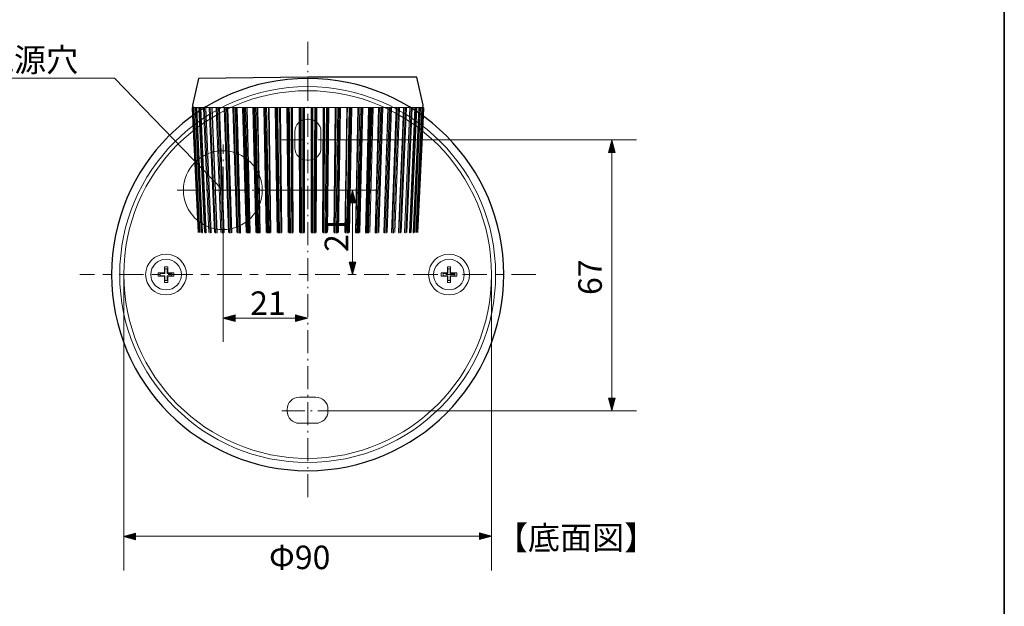
# Model space of a CAD drawing. Units: inches. Extents: x -46 to 344, y -33 to 243.
# Drawn here: x 223 to 344, y 38 to 110 of the extents above; entities that cross this region are included whole.
import ezdxf

# ---------------------------------------------------------------- set-up
doc = ezdxf.new("R2010")
doc.units = ezdxf.units.IN
doc.header["$MEASUREMENT"] = 0
for name, pattern in [('AI-Linetype-1387', [4.409722, 2.822222, -0.705556, 0.176389, -0.705556]), ('AI-Linetype-1388', [6.000006, 3.000001, -1.000002, 1.000002, -1.000002]), ('AI-Linetype-1389', [4.409722, 2.822222, -0.705556, 0.176389, -0.705556]), ('AI-Linetype-1390', [4.409722, 2.822222, -0.705556, 0.176389, -0.705556]), ('AI-Linetype-1391', [4.409722, 2.822222, -0.705556, 0.176389, -0.705556]), ('AI-Linetype-1392', [4.409722, 2.822222, -0.705556, 0.176389, -0.705556])]:
    doc.linetypes.add(name, pattern=pattern)
doc.layers.add('フォーマット', color=7, linetype='Continuous')
doc.layers.add('レイヤー 1', color=7, linetype='Continuous')

# ---------------------------------------------------------------- blocks, each defined once
blk = doc.blocks.new('block 114')
at = {"layer": 'レイヤー 1', "color": 7, "lineweight": 5}
for points in [[(244.12, 99.33), (244.16, 98.5), (244.86, 84.14)], [(244.86, 84.14), (244.13, 99.33)], [(244.16, 99.34), (244.89, 84.13)], [(244.17, 99.33), (244.89, 84.14)], [(244.98, 84.14), (244.25, 99.33)], [(244.35, 99.35), (245.07, 84.12)], [(244.36, 99.33), (245.07, 84.14)], [(245.24, 84.14), (244.52, 99.33)], [(244.63, 99.44), (245.36, 84.04)], [(244.69, 99.36), (245.39, 84.11)], [(244.7, 99.33), (245.4, 84.14)], [(245.64, 84.14), (244.95, 99.33)], [(245.06, 99.44), (245.77, 84.04)], [(245.18, 99.37), (245.85, 84.1)], [(245.19, 99.33), (245.86, 84.14)], [(246.19, 84.14), (245.52, 99.33)], [(245.64, 99.44), (246.32, 84.04)], [(245.81, 99.38), (246.45, 84.09)], [(245.83, 99.33), (246.46, 84.14)], [(246.86, 84.14), (246.23, 99.33)], [(246.35, 99.44), (247, 84.04)], [(247.17, 84.04), (246.53, 99.44)], [(246.58, 99.39), (247.18, 84.08)], [(246.6, 99.33), (247.19, 84.14)], [(247.66, 84.14), (247.07, 99.33)], [(247.2, 99.44), (247.8, 84.04)], [(247.96, 84.04), (247.36, 99.44)], [(247.47, 99.4), (248.02, 84.08)], [(247.5, 99.33), (248.04, 84.14)], [(248.58, 84.14), (248.04, 99.33)], [(248.17, 99.44), (248.72, 84.04)], [(248.87, 84.04), (248.32, 99.44)], [(248.48, 99.4), (248.98, 84.07)], [(248.52, 99.33), (249.01, 84.14)], [(249.61, 84.14), (249.12, 99.33)], [(249.25, 99.44), (249.74, 84.04)], [(249.88, 84.04), (249.38, 99.44)], [(249.52, 99.44), (249.52, 99.24), (249.52, 99.24), (249.55, 98.44), (249.55, 98.44), (249.65, 95.27), (249.65, 95.27), (250.01, 84.04)], [(249.6, 99.41), (250.04, 84.06)], [(249.64, 99.33), (250.07, 84.14)], [(250.73, 84.14), (250.29, 99.33)], [(250.43, 99.44), (250.86, 84.04)], [(250.98, 84.04), (250.55, 99.44)], [(250.68, 99.44), (250.68, 99.24), (250.68, 99.24), (250.71, 98.44), (250.71, 98.44), (250.8, 95.27), (250.8, 95.27), (251.11, 84.04)], [(250.82, 99.42), (251.19, 84.06)], [(250.86, 99.33), (251.23, 84.14)], [(251.93, 84.14), (251.56, 99.33)], [(251.69, 99.44), (252.06, 84.04)], [(252.17, 84.04), (251.79, 99.44)], [(251.92, 99.44), (251.93, 99.24), (251.93, 99.24), (251.95, 98.44), (251.95, 98.44), (252.02, 95.27), (252.02, 95.27), (252.29, 84.04)], [(252.11, 99.42), (252.41, 84.05)], [(252.17, 99.33), (252.46, 84.14)], [(253.2, 84.14), (252.9, 99.33)], [(253.03, 99.44), (253.33, 84.04)], [(253.42, 84.04), (253.11, 99.44)], [(253.24, 99.44), (253.24, 99.24), (253.24, 99.24), (253.26, 98.44), (253.26, 98.44), (253.32, 95.27), (253.32, 95.27), (253.54, 84.04)], [(253.69, 84.04), (253.69, 84.24), (253.69, 84.24), (253.68, 85.04), (253.68, 85.04), (253.63, 88.21), (253.63, 88.21), (253.46, 99.44)], [(253.47, 99.43), (253.7, 84.05)], [(253.54, 99.33), (253.76, 84.14)], [(254.53, 84.14), (254.3, 99.33)], [(254.42, 99.44), (254.65, 84.04)], [(254.72, 84.04), (254.49, 99.44)], [(254.61, 99.44), (254.61, 99.24), (254.61, 99.24), (254.62, 98.44), (254.62, 98.44), (254.67, 95.27), (254.67, 95.27), (254.84, 84.04)], [(254.99, 84.04), (254.99, 84.24), (254.99, 84.24), (254.98, 85.04), (254.98, 85.04), (254.95, 88.21), (254.95, 88.21), (254.84, 99.44)], [(254.88, 99.43), (255.03, 84.05)], [(254.96, 99.33), (255.11, 84.14)], [(255.9, 84.14), (255.74, 99.33)], [(255.86, 99.44), (256.01, 84.04)], [(256.06, 84.04), (255.91, 99.44)], [(256.02, 99.44), (256.02, 99.24), (256.02, 99.24), (256.03, 98.44), (256.03, 98.44), (256.06, 95.27), (256.06, 95.27), (256.17, 84.04)], [(256.33, 84.04), (256.33, 84.24), (256.33, 84.24), (256.33, 85.04), (256.33, 85.04), (256.31, 88.21), (256.31, 88.21), (256.25, 99.44)], [(256.33, 99.43), (256.41, 84.04)], [(256.41, 99.33), (256.49, 84.14)], [(257.29, 84.14), (257.22, 99.33)], [(257.32, 99.44), (257.4, 84.04)], [(257.43, 84.04), (257.35, 99.44)], [(257.45, 99.44), (257.46, 99.24), (257.46, 99.24), (257.46, 98.44), (257.46, 98.44), (257.48, 95.27), (257.48, 95.27), (257.53, 84.04)], [(257.69, 84.04), (257.69, 84.24), (257.69, 84.24), (257.69, 85.04), (257.69, 85.04), (257.69, 88.21), (257.69, 88.21), (257.69, 99.44)], [(257.79, 99.44), (257.79, 84.04)], [(257.8, 84.04), (257.8, 99.44)], [(257.89, 99.33), (257.89, 84.14)], [(258.7, 84.14), (258.7, 99.33)], [(258.79, 99.44), (258.79, 84.04)], [(258.8, 84.04), (258.8, 99.44)], [(258.9, 99.44), (258.9, 99.24), (258.9, 99.24), (258.9, 98.44), (258.9, 98.44), (258.9, 95.27), (258.9, 95.27), (258.9, 84.04)], [(259.06, 84.04), (259.06, 84.24), (259.06, 84.24), (259.06, 85.04), (259.06, 85.04), (259.08, 88.21), (259.08, 88.21), (259.14, 99.44)], [(259.24, 99.44), (259.16, 84.04)], [(259.19, 84.04), (259.27, 99.44)], [(259.38, 99.33), (259.3, 84.14)], [(260.1, 84.14), (260.18, 99.33)], [(260.19, 84.04), (260.26, 99.43)], [(260.34, 99.44), (260.34, 99.24), (260.34, 99.24), (260.33, 98.44), (260.33, 98.44), (260.32, 95.27), (260.32, 95.27), (260.26, 84.04)], [(260.42, 84.04), (260.42, 84.24), (260.42, 84.24), (260.43, 85.04), (260.43, 85.04), (260.46, 88.21), (260.46, 88.21), (260.57, 99.44)], [(260.69, 99.44), (260.53, 84.04)], [(260.58, 84.04), (260.73, 99.44)], [(260.85, 99.33), (260.7, 84.14)], [(261.48, 84.14), (261.63, 99.33)], [(261.56, 84.05), (261.71, 99.43)], [(261.75, 99.44), (261.75, 99.24), (261.75, 99.24), (261.74, 98.44), (261.74, 98.44), (261.71, 95.27), (261.71, 95.27), (261.6, 84.04)], [(261.75, 84.04), (261.76, 84.24), (261.76, 84.24), (261.77, 85.04), (261.77, 85.04), (261.82, 88.21), (261.82, 88.21), (261.98, 99.44)], [(262.1, 99.44), (261.87, 84.04)], [(261.94, 84.04), (262.17, 99.44)], [(262.29, 99.33), (262.06, 84.14)], [(262.83, 84.14), (263.06, 99.33)], [(262.89, 84.05), (263.12, 99.43)], [(263.13, 99.44), (263.13, 99.24), (263.13, 99.24), (263.12, 98.44), (263.12, 98.44), (263.07, 95.27), (263.07, 95.27), (262.9, 84.04)], [(263.05, 84.04), (263.06, 84.24), (263.06, 84.24), (263.07, 85.04), (263.07, 85.04), (263.13, 88.21), (263.13, 88.21), (263.35, 99.44)], [(263.48, 99.44), (263.18, 84.04)], [(263.26, 84.04), (263.57, 99.44)], [(263.69, 99.33), (263.39, 84.14)], [(264.13, 84.14), (264.43, 99.33)], [(264.18, 84.05), (264.48, 99.42)], [(264.3, 84.04), (264.3, 84.24), (264.3, 84.24), (264.32, 85.04), (264.32, 85.04), (264.4, 88.21), (264.4, 88.21), (264.67, 99.44)], [(264.8, 99.44), (264.43, 84.04)], [(264.53, 84.04), (264.9, 99.44)], [(265.03, 99.33), (264.66, 84.14)], [(265.36, 84.14), (265.73, 99.33)], [(265.41, 84.06), (265.78, 99.42)], [(265.48, 84.04), (265.48, 84.24), (265.48, 84.24), (265.51, 85.04), (265.51, 85.04), (265.6, 88.21), (265.6, 88.21), (265.91, 99.44)], [(266.05, 99.44), (265.61, 84.04)], [(265.73, 84.04), (266.17, 99.44)], [(266.3, 99.33), (265.87, 84.14)], [(266.52, 84.14), (266.95, 99.33)], [(266.55, 84.06), (266.99, 99.41)], [(266.58, 84.04), (266.58, 84.24), (266.58, 84.24), (266.61, 85.04), (266.61, 85.04), (266.71, 88.21), (266.71, 88.21), (267.08, 99.44)], [(267.21, 99.44), (266.71, 84.04)], [(266.85, 84.04), (267.34, 99.44)], [(267.48, 99.33), (266.99, 84.14)], [(267.58, 84.14), (268.07, 99.33)], [(267.61, 84.07), (268.11, 99.4)], [(268.27, 99.44), (267.72, 84.04)], [(267.87, 84.04), (268.42, 99.44)], [(268.55, 99.33), (268.01, 84.14)], [(268.55, 84.14), (269.09, 99.33)], [(268.57, 84.08), (269.12, 99.4)], [(269.23, 99.44), (268.63, 84.04)], [(268.79, 84.04), (269.39, 99.44)], [(269.52, 99.33), (268.93, 84.14)], [(269.4, 84.14), (269.99, 99.33)], [(270.07, 99.44), (269.42, 84.04)], [(269.42, 84.08), (270.01, 99.39)], [(269.59, 84.04), (270.24, 99.44)], [(270.36, 99.33), (269.73, 84.14)], [(270.13, 84.14), (270.77, 99.33)], [(270.14, 84.09), (270.78, 99.38)], [(270.28, 84.04), (270.95, 99.44)], [(271.07, 99.33), (270.4, 84.14)], [(270.73, 84.14), (271.4, 99.33)], [(270.74, 84.1), (271.41, 99.37)], [(270.82, 84.04), (271.53, 99.44)], [(271.64, 99.33), (270.95, 84.14)], [(271.2, 84.11), (271.9, 99.36)], [(271.2, 84.14), (271.89, 99.33)], [(271.24, 84.04), (271.96, 99.44)], [(272.07, 99.33), (271.35, 84.14)], [(271.52, 84.12), (272.24, 99.35)], [(271.52, 84.14), (272.24, 99.33)], [(272.34, 99.33), (271.61, 84.14)], [(271.7, 84.14), (272.43, 99.33)], [(272.46, 99.33), (271.73, 84.14)], [(271.74, 84.14), (272.43, 98.46), (272.47, 99.33)]]:
    blk.add_lwpolyline(points, dxfattribs=at)
at = {"layer": 'レイヤー 1', "color": 7, "lineweight": 25}
for points in [[(244.12, 99.33), (244.16, 98.5)], [(272.43, 98.46), (272.47, 99.33)]]:
    blk.add_lwpolyline(points, dxfattribs=at)
for points in [[(244.22, 99.44), (244.17, 99.44), (244.12, 99.39), (244.12, 99.34)], [(272.47, 99.33), (272.47, 99.39), (272.43, 99.43), (272.37, 99.44)]]:
    blk.add_open_spline(points, degree=3, dxfattribs=at)
blk = doc.blocks.new('block 113')
at = {"layer": 'レイヤー 1', "color": 7, "lineweight": 25}
for points in [[(271.64, 103.16), (258.3, 103.16), (244.91, 102.98), (244.17, 99.73)], [(272.42, 99.73), (271.64, 103.16)]]:
    blk.add_lwpolyline(points, dxfattribs=at)
at = {"layer": 'レイヤー 1', "color": 7, "lineweight": 18}
blk.add_lwpolyline([(244.42, 99.44), (272.17, 99.44)], dxfattribs=at)
at = {"layer": 'レイヤー 1', "color": 7, "lineweight": 25}
for points in [[(244.17, 99.73), (244.15, 99.59), (244.24, 99.47), (244.37, 99.44)], [(272.17, 99.44), (272.31, 99.44), (272.42, 99.55), (272.42, 99.68)]]:
    blk.add_open_spline(points, degree=3, dxfattribs=at)
at = {"layer": 'レイヤー 1'}
blk.add_blockref('block 114', (0, 0), dxfattribs=at)
blk = doc.blocks.new('block 115')
at = {"layer": 'レイヤー 1', "color": 7, "lineweight": 18}
blk.add_lwpolyline([(241.89, 79.18), (241.14, 79.18), (241.14, 79.93), (240.74, 79.93), (240.74, 79.18), (239.99, 79.18), (239.99, 78.78), (240.74, 78.78), (240.74, 78.03), (241.14, 78.03), (241.14, 78.78), (241.89, 78.78), (241.89, 79.18)], dxfattribs=at)
at = {"layer": 'レイヤー 1', "color": 7, "lineweight": 9}
blk.add_lwpolyline([(241.66, 79.13), (241.09, 79.13), (241.09, 79.7), (240.79, 79.7), (240.79, 79.13), (240.22, 79.13), (240.22, 78.83), (240.79, 78.83), (240.79, 78.26), (241.09, 78.26), (241.09, 78.83), (241.66, 78.83), (241.66, 79.13)], dxfattribs=at)
at = {"layer": 'レイヤー 1', "color": 7, "lineweight": 5}
blk.add_open_spline([(243.44, 78.98), (243.44, 77.6), (242.32, 76.48), (240.94, 76.48), (239.56, 76.48), (238.44, 77.6), (238.44, 78.98), (238.44, 80.36), (239.56, 81.48), (240.94, 81.48), (242.32, 81.48), (243.44, 80.36), (243.44, 78.98)], degree=3, knots=[0, 0, 0, 0, 1, 1, 1, 2, 2, 2, 3, 3, 3, 4, 4, 4, 4], dxfattribs=at)
at = {"layer": 'レイヤー 1', "color": 7, "lineweight": 18}
blk.add_open_spline([(242.82, 78.98), (242.82, 77.94), (241.98, 77.1), (240.94, 77.1), (239.91, 77.1), (239.07, 77.94), (239.07, 78.98), (239.07, 80.01), (239.91, 80.85), (240.94, 80.85), (241.98, 80.85), (242.82, 80.01), (242.82, 78.98)], degree=3, knots=[0, 0, 0, 0, 1, 1, 1, 2, 2, 2, 3, 3, 3, 4, 4, 4, 4], dxfattribs=at)
blk = doc.blocks.new('block 116')
at = {"layer": 'レイヤー 1', "color": 7, "lineweight": 18}
blk.add_lwpolyline([(276.52, 79.18), (275.77, 79.18), (275.77, 79.93), (275.37, 79.93), (275.37, 79.18), (274.62, 79.18), (274.62, 78.78), (275.37, 78.78), (275.37, 78.03), (275.77, 78.03), (275.77, 78.78), (276.52, 78.78), (276.52, 79.18)], dxfattribs=at)
at = {"layer": 'レイヤー 1', "color": 7, "lineweight": 9}
blk.add_lwpolyline([(276.29, 79.13), (275.72, 79.13), (275.72, 79.7), (275.42, 79.7), (275.42, 79.13), (274.85, 79.13), (274.85, 78.83), (275.42, 78.83), (275.42, 78.26), (275.72, 78.26), (275.72, 78.83), (276.29, 78.83), (276.29, 79.13)], dxfattribs=at)
at = {"layer": 'レイヤー 1', "color": 7, "lineweight": 5}
blk.add_open_spline([(278.07, 78.98), (278.07, 77.6), (276.95, 76.48), (275.57, 76.48), (274.19, 76.48), (273.07, 77.6), (273.07, 78.98), (273.07, 80.36), (274.19, 81.48), (275.57, 81.48), (276.95, 81.48), (278.07, 80.36), (278.07, 78.98)], degree=3, knots=[0, 0, 0, 0, 1, 1, 1, 2, 2, 2, 3, 3, 3, 4, 4, 4, 4], dxfattribs=at)
at = {"layer": 'レイヤー 1', "color": 7, "lineweight": 18}
blk.add_open_spline([(277.44, 78.98), (277.44, 77.94), (276.6, 77.1), (275.57, 77.1), (274.53, 77.1), (273.69, 77.94), (273.69, 78.98), (273.69, 80.01), (274.53, 80.85), (275.57, 80.85), (276.6, 80.85), (277.44, 80.01), (277.44, 78.98)], degree=3, knots=[0, 0, 0, 0, 1, 1, 1, 2, 2, 2, 3, 3, 3, 4, 4, 4, 4], dxfattribs=at)
blk = doc.blocks.new('block 112')
at = {"layer": 'レイヤー 1', "color": 7, "lineweight": 25}
blk.add_open_spline([(282.27, 78.98), (282.27, 65.73), (271.53, 54.98), (258.27, 54.98), (245.02, 54.98), (234.27, 65.73), (234.27, 78.98), (234.27, 92.24), (245.02, 102.98), (258.27, 102.98), (271.53, 102.98), (282.27, 92.24), (282.27, 78.98)], degree=3, knots=[0, 0, 0, 0, 1, 1, 1, 2, 2, 2, 3, 3, 3, 4, 4, 4, 4], dxfattribs=at)
at = {"layer": 'レイヤー 1', "color": 7, "lineweight": 18}
for points, knots in [([(258.27, 55.98), (245.59, 55.98), (235.27, 66.3), (235.27, 78.98), (235.27, 91.67), (245.59, 101.98), (258.27, 101.98), (270.96, 101.98), (281.27, 91.67), (281.27, 78.98), (281.27, 66.3), (270.96, 55.98), (258.27, 55.98)], [0, 0, 0, 0, 1, 1, 1, 2, 2, 2, 3, 3, 3, 4, 4, 4, 4]), ([(280.77, 78.98), (280.77, 66.56), (270.7, 56.48), (258.27, 56.48), (245.85, 56.48), (235.77, 66.56), (235.77, 78.98), (235.77, 91.41), (245.85, 101.48), (258.27, 101.48), (270.7, 101.48), (280.77, 91.41), (280.77, 78.98)], [0, 0, 0, 0, 1, 1, 1, 2, 2, 2, 3, 3, 3, 4, 4, 4, 4]), ([(259.9, 94.48), (259.9, 93.65), (259.23, 92.98), (258.4, 92.98), (258.4, 92.98), (258.2, 92.98), (258.2, 92.98), (257.37, 92.98), (256.7, 93.65), (256.7, 94.48), (256.7, 94.48), (256.7, 96.48), (256.7, 96.48), (256.7, 97.31), (257.37, 97.98), (258.2, 97.98), (258.2, 97.98), (258.4, 97.98), (258.4, 97.98), (259.23, 97.98), (259.9, 97.31), (259.9, 96.48), (259.9, 96.48), (259.9, 94.48), (259.9, 94.48)], [0, 0, 0, 0, 1, 1, 1, 2, 2, 2, 3, 3, 3, 4, 4, 4, 5, 5, 5, 6, 6, 6, 7, 7, 7, 8, 8, 8, 8]), ([(252.71, 89.3), (252.71, 86.64), (250.55, 84.48), (247.89, 84.48), (245.22, 84.48), (243.06, 86.64), (243.06, 89.3), (243.06, 91.97), (245.22, 94.13), (247.89, 94.13), (250.55, 94.13), (252.71, 91.97), (252.71, 89.3)], [0, 0, 0, 0, 1, 1, 1, 2, 2, 2, 3, 3, 3, 4, 4, 4, 4]), ([(257.26, 60.78), (256.43, 60.78), (255.76, 61.45), (255.76, 62.28), (255.76, 62.28), (255.76, 62.48), (255.76, 62.48), (255.76, 63.31), (256.43, 63.98), (257.26, 63.98), (257.26, 63.98), (259.26, 63.98), (259.26, 63.98), (260.09, 63.98), (260.76, 63.31), (260.76, 62.48), (260.76, 62.48), (260.76, 62.28), (260.76, 62.28), (260.76, 61.45), (260.09, 60.78), (259.26, 60.78), (259.26, 60.78), (257.26, 60.78), (257.26, 60.78)], [0, 0, 0, 0, 1, 1, 1, 2, 2, 2, 3, 3, 3, 4, 4, 4, 5, 5, 5, 6, 6, 6, 7, 7, 7, 8, 8, 8, 8])]:
    blk.add_open_spline(points, degree=3, knots=knots, dxfattribs=at)
at = {"layer": 'レイヤー 1'}
for name in ['block 113', 'block 115', 'block 116']:
    blk.add_blockref(name, (0, 0), dxfattribs=at)

msp = doc.modelspace()

# ---------------------------------------------------------------- hatches: boundary and pattern name
at = {"layer": 'レイヤー 1'}
for points in [[(295.5, 95.42), (295.1, 93.93), (295.91, 93.93)], [(263.74, 89.25), (263.34, 87.75), (264.15, 87.75)], [(263.74, 78.98), (264.15, 80.48), (263.34, 80.48)], [(247.91, 73.64), (249.41, 73.23), (249.41, 74.04)], [(258.3, 73.64), (256.8, 74.04), (256.8, 73.23)], [(295.5, 62.36), (295.91, 63.86), (295.1, 63.86)], [(235.72, 46.92), (237.22, 46.51), (237.22, 47.33)], [(280.79, 46.96), (279.29, 47.37), (279.29, 46.56)]]:
    msp.add_hatch(color=7, dxfattribs=at).paths.add_polyline_path(points)

# ---------------------------------------------------------------- linework, layer by layer
at = {"layer": 'フォーマット', "color": 7, "lineweight": 35}
msp.add_lwpolyline([(343.52, -33.42), (343.52, 243.44), (-46.37, 243.44)], dxfattribs=at)
at = {"layer": 'レイヤー 1', "color": 7, "linetype": 'AI-Linetype-1387', "lineweight": 9}
msp.add_lwpolyline([(258.3, 107.46), (258.3, 51.67)], dxfattribs=at)
at = {"layer": 'レイヤー 1', "color": 7, "lineweight": 9}
for points in [[(234.62, 103.03), (209.39, 103.03)], [(234.62, 103.03), (247.89, 89.3)], [(261.41, 95.48), (298.5, 95.48)], [(295.5, 95.48), (295.5, 62.32)], [(253.53, 89.3), (266.83, 89.3)], [(263.74, 89.29), (263.74, 79.15)], [(247.92, 84.04), (247.92, 70.75)], [(235.77, 79.16), (235.77, 42.76)], [(280.75, 79.16), (280.75, 42.76)], [(258.24, 73.64), (247.91, 73.64)], [(261.41, 62.32), (298.5, 62.32)], [(235.77, 46.96), (280.71, 46.96)]]:
    msp.add_lwpolyline(points, dxfattribs=at)
at = {"layer": 'レイヤー 1', "color": 7, "linetype": 'AI-Linetype-1391', "lineweight": 9}
msp.add_lwpolyline([(255.1, 95.48), (261.41, 95.48)], dxfattribs=at)
at = {"layer": 'レイヤー 1', "lineweight": 0}
for points in [[(295.5, 95.42), (295.1, 93.93), (295.91, 93.93), (295.5, 95.42)], [(263.74, 89.25), (263.34, 87.75), (264.15, 87.75), (263.74, 89.25)], [(263.74, 78.98), (264.15, 80.48), (263.34, 80.48), (263.74, 78.98)], [(247.91, 73.64), (249.41, 73.23), (249.41, 74.04), (247.91, 73.64)], [(258.3, 73.64), (256.8, 74.04), (256.8, 73.23), (258.3, 73.64)], [(295.5, 62.36), (295.91, 63.86), (295.1, 63.86), (295.5, 62.36)], [(235.72, 46.92), (237.22, 46.51), (237.22, 47.33), (235.72, 46.92)], [(280.79, 46.96), (279.29, 47.37), (279.29, 46.56), (280.79, 46.96)]]:
    msp.add_lwpolyline(points, dxfattribs=at)
at = {"layer": 'レイヤー 1', "color": 7, "linetype": 'AI-Linetype-1389', "lineweight": 9}
msp.add_lwpolyline([(247.93, 83.7), (247.93, 89.26), (247.93, 89.34), (247.93, 94.91)], dxfattribs=at)
at = {"layer": 'レイヤー 1', "color": 7, "linetype": 'AI-Linetype-1390', "lineweight": 9}
msp.add_lwpolyline([(242.32, 89.3), (247.89, 89.3), (247.97, 89.3), (253.53, 89.3)], dxfattribs=at)
at = {"layer": 'レイヤー 1', "color": 7, "linetype": 'AI-Linetype-1388', "lineweight": 9}
msp.add_lwpolyline([(286.2, 78.98), (230.41, 78.98)], dxfattribs=at)
at = {"layer": 'レイヤー 1', "color": 7, "linetype": 'AI-Linetype-1392', "lineweight": 9}
msp.add_lwpolyline([(255.1, 62.32), (261.41, 62.32)], dxfattribs=at)

# ---------------------------------------------------------------- block references
at = {"layer": 'レイヤー 1'}
msp.add_blockref('block 112', (0, 0), dxfattribs=at)

# ---------------------------------------------------------------- texts
at = {"layer": 'レイヤー 1', "color": 7, "char_height": 2.8787, "attachment_point": 7}
for s, insert in [('\\fMS Gothic|b0|i0|c0|p34;\\W1;Φ20電源穴', (210.89, 103.81)), ('\\fMS Gothic|b0|i0|c0|p34;\\W1;21', (251.23, 74.04)), ('\\fMS Gothic|b0|i0|c0|p34;\\W1;【底面図】', (281.3, 45.32)), ('\\fMS Gothic|b0|i0|c0|p34;\\W1;Φ90', (253.54, 42.93))]:
    msp.add_mtext(s, dxfattribs=dict(at, insert=insert))
at = {"layer": 'レイヤー 1', "color": 7, "char_height": 2.8787, "attachment_point": 7, "rotation": 90}
for s, insert in [('\\fMS Gothic|b0|i0|c0|p34;\\W1;21', (263.23, 81.75)), ('\\fMS Gothic|b0|i0|c0|p34;\\W1;67', (294.27, 76.48))]:
    msp.add_mtext(s, dxfattribs=dict(at, insert=insert))

doc.saveas('drawing.dxf')
